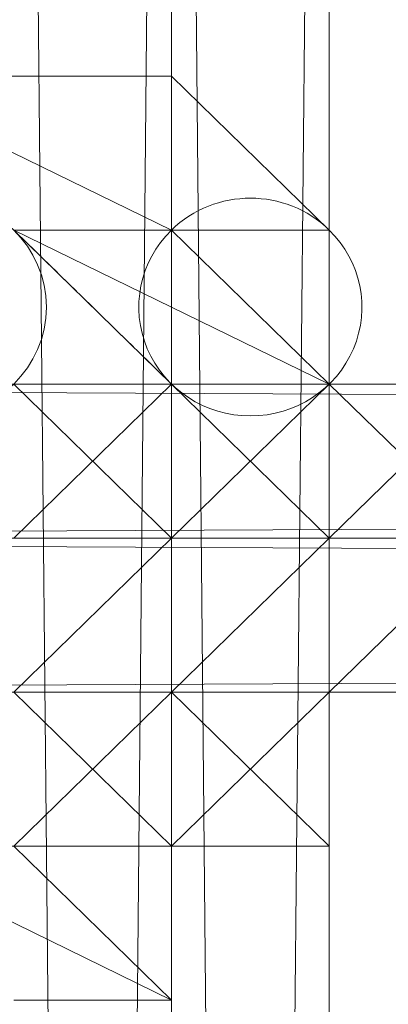
# Model space of a CAD drawing. Units: millimetres. Extents: x 62463 to 77891, y -23173 to -12655.
# Drawn here: x 64146 to 64160, y -19312 to -19275 of the extents above; entities that cross this region are included whole.
import ezdxf

# ---------------------------------------------------------------- set-up
doc = ezdxf.new("R2010")
doc.units = ezdxf.units.MM
doc.linetypes.add('PDF_IMPORT', pattern=[1, 0.8, -0.2])
doc.layers.add('МАФЫ НАШИ', color=250, linetype='Continuous', lineweight=25)

# ---------------------------------------------------------------- blocks, each defined once
blk = doc.blocks.new('прть')
at = {"layer": 'МАФЫ НАШИ', "color": 7, "lineweight": 13}
for p, q in [((64152.202, -19792.599), (64146.266, -19178.556)), ((64146.266, -19178.556), (64152.202, -19792.599)), ((64146.266, -19792.599), (64152.202, -19178.556)), ((64152.202, -19178.556), (64146.266, -19792.599)), ((64152.202, -19792.599), (64152.202, -19178.556)), ((64152.202, -19178.556), (64152.202, -19792.599)), ((64152.202, -19792.599), (64152.202, -19178.556)), ((64152.202, -19178.556), (64152.202, -19792.599)), ((64152.202, -19792.599), (64152.202, -19178.556)), ((64152.202, -19178.556), (64152.202, -19792.599)), ((64152.202, -19792.599), (64152.202, -19178.556)), ((64152.202, -19178.556), (64152.202, -19792.599)), ((64152.202, -19792.599), (64152.202, -19178.556)), ((64152.202, -19178.556), (64152.202, -19792.599)), ((64158.138, -19792.599), (64152.202, -19178.556)), ((64152.202, -19178.556), (64158.138, -19792.599)), ((64152.202, -19792.599), (64152.202, -19178.556)), ((64152.202, -19178.556), (64152.202, -19792.599)), ((64152.202, -19792.599), (64152.202, -19178.556)), ((64152.202, -19178.556), (64152.202, -19792.599)), ((64152.202, -19792.599), (64152.202, -19178.556)), ((64152.202, -19178.556), (64152.202, -19792.599)), ((64152.202, -19792.599), (64152.202, -19178.556)), ((64152.202, -19178.556), (64152.202, -19792.599)), ((64152.202, -19792.599), (64152.202, -19178.556)), ((64152.202, -19178.556), (64152.202, -19792.599)), ((64152.202, -19792.599), (64158.138, -19178.556)), ((64158.138, -19178.556), (64152.202, -19792.599)), ((64158.138, -19792.599), (64158.138, -19178.556)), ((64158.138, -19792.599), (64158.138, -19178.556)), ((64158.138, -19178.556), (64158.138, -19792.599)), ((64158.138, -19792.599), (64158.138, -19178.556)), ((64158.138, -19178.556), (64158.138, -19792.599)), ((64158.138, -19792.599), (64158.138, -19178.556)), ((64158.138, -19178.556), (64158.138, -19792.599)), ((64158.138, -19792.599), (64158.138, -19178.556)), ((64158.138, -19178.556), (64158.138, -19792.599)), ((64158.138, -19792.599), (64158.138, -19178.556)), ((64140.33, -19277.035), (64152.202, -19282.828)), ((64140.33, -19277.035), (64152.202, -19282.828)), ((64152.202, -19277.035), (64140.33, -19277.035)), ((64152.202, -19277.035), (64140.33, -19277.035)), ((64146.266, -19277.035), (64152.202, -19277.035)), ((64152.202, -19277.035), (64146.266, -19277.035)), ((64146.266, -19277.035), (64152.202, -19277.035)), ((64152.202, -19282.828), (64152.202, -19277.035)), ((64152.202, -19277.035), (64152.202, -19282.828)), ((64152.202, -19282.828), (64152.202, -19277.035)), ((64152.202, -19277.035), (64152.202, -19282.828)), ((64152.202, -19282.828), (64152.202, -19277.035)), ((64152.202, -19282.828), (64152.202, -19277.035)), ((64152.202, -19277.035), (64152.202, -19282.828)), ((64152.202, -19282.828), (64152.202, -19277.035)), ((64152.202, -19277.035), (64152.202, -19282.828)), ((64152.202, -19282.828), (64152.202, -19277.035)), ((64152.202, -19277.035), (64152.202, -19282.828)), ((64152.202, -19282.828), (64152.202, -19277.035)), ((64152.202, -19277.035), (64158.138, -19282.828)), ((64152.202, -19282.828), (64152.202, -19277.035)), ((64152.202, -19277.035), (64152.202, -19282.828)), ((64152.202, -19282.828), (64152.202, -19277.035)), ((64152.202, -19277.035), (64152.202, -19282.828)), ((64152.202, -19282.828), (64152.202, -19277.035)), ((64152.202, -19277.035), (64152.202, -19277.035)), ((64152.202, -19277.035), (64152.202, -19277.035)), ((64152.202, -19277.035), (64152.202, -19277.035)), ((64152.202, -19282.828), (64146.266, -19282.828)), ((64146.266, -19282.828), (64158.138, -19288.62)), ((64146.266, -19282.828), (64152.202, -19282.828)), ((64152.202, -19282.828), (64146.266, -19282.828)), ((64146.266, -19282.828), (64152.202, -19282.828)), ((64152.202, -19282.828), (64146.266, -19282.828)), ((64146.266, -19282.828), (64152.202, -19282.828)), ((64152.202, -19282.828), (64146.266, -19282.828)), ((64152.202, -19282.828), (64146.266, -19282.828)), ((64146.266, -19282.828), (64152.202, -19282.828)), ((64152.202, -19282.828), (64146.266, -19282.828)), ((64146.266, -19282.828), (64152.202, -19282.828)), ((64152.202, -19282.828), (64146.266, -19282.828)), ((64146.266, -19282.828), (64158.138, -19288.62)), ((64146.266, -19282.828), (64152.202, -19288.62)), ((64146.266, -19282.828), (64152.202, -19282.828)), ((64152.202, -19282.828), (64146.266, -19282.828)), ((64146.266, -19282.828), (64152.202, -19288.62)), ((64152.202, -19282.828), (64146.266, -19282.828)), ((64146.266, -19282.828), (64152.202, -19282.828)), ((64146.266, -19282.828), (64152.202, -19282.828)), ((64152.202, -19282.828), (64146.266, -19282.828)), ((64152.202, -19282.828), (64146.266, -19282.828)), ((64146.266, -19282.828), (64152.202, -19282.828)), ((64152.202, -19282.828), (64146.266, -19282.828)), ((64146.266, -19282.828), (64152.202, -19282.828)), ((64152.202, -19282.828), (64146.266, -19282.828)), ((64146.266, -19282.828), (64152.202, -19282.828)), ((64152.202, -19288.62), (64146.266, -19282.828)), ((64146.266, -19282.828), (64152.202, -19288.62)), ((64152.202, -19282.828), (64158.138, -19282.828)), ((64158.138, -19282.828), (64152.202, -19282.828)), ((64152.202, -19282.828), (64158.138, -19282.828)), ((64158.138, -19282.828), (64152.202, -19282.828)), ((64152.202, -19282.828), (64158.138, -19282.828)), ((64158.138, -19282.828), (64152.202, -19282.828)), ((64152.202, -19282.828), (64158.138, -19282.828)), ((64158.138, -19282.828), (64152.202, -19282.828)), ((64158.138, -19282.828), (64152.202, -19282.828)), ((64152.202, -19282.828), (64158.138, -19282.828)), ((64158.138, -19282.828), (64152.202, -19282.828)), ((64152.202, -19282.828), (64158.138, -19282.828)), ((64158.138, -19282.828), (64152.202, -19282.828)), ((64152.202, -19282.828), (64158.138, -19282.828)), ((64158.138, -19282.828), (64152.202, -19282.828)), ((64152.202, -19282.828), (64158.138, -19282.828)), ((64158.138, -19282.828), (64152.202, -19282.828)), ((64152.202, -19282.828), (64158.138, -19282.828)), ((64152.202, -19288.62), (64152.202, -19282.828)), ((64152.202, -19282.828), (64158.138, -19282.828)), ((64158.138, -19282.828), (64152.202, -19282.828)), ((64152.202, -19282.828), (64158.138, -19282.828)), ((64158.138, -19282.828), (64152.202, -19282.828)), ((64158.138, -19282.828), (64152.202, -19282.828)), ((64152.202, -19282.828), (64158.138, -19282.828)), ((64158.138, -19282.828), (64152.202, -19282.828)), ((64152.202, -19282.828), (64158.138, -19282.828)), ((64158.138, -19288.62), (64152.202, -19282.828)), ((64152.202, -19282.828), (64158.138, -19288.62)), ((64158.138, -19282.828), (64152.202, -19282.828)), ((64152.202, -19282.828), (64158.138, -19282.828)), ((64152.202, -19282.828), (64158.138, -19282.828)), ((64158.138, -19282.828), (64152.202, -19282.828)), ((64152.202, -19282.828), (64158.138, -19282.828)), ((64158.138, -19288.62), (64152.202, -19282.828)), ((64152.202, -19288.62), (64152.202, -19282.828)), ((64152.202, -19282.828), (64152.202, -19288.62)), ((64158.138, -19288.62), (64152.202, -19282.828)), ((64152.202, -19282.828), (64158.138, -19288.62)), ((64158.138, -19288.62), (64152.202, -19282.828)), ((64152.202, -19282.828), (64158.138, -19288.62)), ((64158.138, -19282.828), (64152.202, -19282.828)), ((64152.202, -19282.828), (64152.202, -19282.828)), ((64152.202, -19282.828), (64152.202, -19282.828)), ((64152.202, -19282.828), (64152.202, -19282.828)), ((64152.202, -19282.828), (64152.202, -19282.828)), ((64152.202, -19282.828), (64152.202, -19282.828)), ((64152.202, -19282.828), (64152.202, -19282.828)), ((64152.202, -19282.828), (64152.202, -19282.828)), ((64152.202, -19282.828), (64152.202, -19282.828)), ((64152.202, -19282.828), (64152.202, -19282.828)), ((64152.202, -19282.828), (64152.202, -19282.828)), ((64152.202, -19282.828), (64152.202, -19282.828)), ((64152.202, -19282.828), (64152.202, -19282.828)), ((64152.202, -19282.828), (64152.202, -19282.828)), ((64152.202, -19282.828), (64152.202, -19282.828)), ((64158.138, -19288.62), (64158.138, -19282.828)), ((64158.138, -19282.828), (64158.138, -19288.62)), ((64158.138, -19288.62), (64158.138, -19282.828)), ((64158.138, -19282.828), (64158.138, -19288.62)), ((64158.138, -19288.62), (64158.138, -19282.828)), ((64158.138, -19282.828), (64158.138, -19288.62)), ((64158.138, -19282.828), (64158.138, -19288.62)), ((64158.138, -19288.62), (64158.138, -19282.828)), ((64158.138, -19282.828), (64158.138, -19288.62)), ((64158.138, -19288.62), (64158.138, -19282.828)), ((64158.138, -19282.828), (64158.138, -19288.62)), ((64158.138, -19288.62), (64158.138, -19282.828)), ((64158.138, -19282.828), (64158.138, -19288.62)), ((64158.138, -19282.828), (64158.138, -19288.62)), ((64158.138, -19288.62), (64158.138, -19282.828)), ((64158.138, -19282.828), (64158.138, -19288.62)), ((64158.138, -19288.62), (64158.138, -19282.828)), ((64158.138, -19282.828), (64158.138, -19282.828)), ((64158.138, -19288.62), (64158.138, -19282.828)), ((64158.138, -19282.828), (64158.138, -19288.62)), ((64158.138, -19282.828), (64158.138, -19288.62)), ((64158.138, -19288.62), (64158.138, -19282.828)), ((64158.138, -19282.828), (64158.138, -19288.62)), ((64158.138, -19288.62), (64158.138, -19282.828)), ((64158.138, -19282.828), (64158.138, -19288.62)), ((64158.138, -19288.62), (64158.138, -19282.828)), ((64158.138, -19282.828), (64158.138, -19282.828)), ((64158.138, -19282.828), (64158.138, -19282.828)), ((64158.138, -19282.828), (64158.138, -19282.828)), ((64158.138, -19282.828), (64158.138, -19282.828)), ((64158.138, -19282.828), (64158.138, -19282.828)), ((64158.138, -19282.828), (64158.138, -19282.828)), ((64158.138, -19282.828), (64158.138, -19282.828)), ((64158.138, -19282.828), (64158.138, -19282.828)), ((64080.971, -19288.62), (65262.221, -19288.62)), ((64080.971, -19288.62), (65262.221, -19288.62)), ((65262.221, -19288.62), (64080.971, -19288.62)), ((64080.971, -19288.62), (65262.221, -19288.62)), ((65262.221, -19288.62), (64080.971, -19288.62)), ((64080.971, -19288.62), (65262.221, -19288.62)), ((65262.221, -19288.62), (64080.971, -19288.62)), ((64080.971, -19288.62), (65262.221, -19288.62)), ((65262.221, -19288.62), (64080.971, -19288.62)), ((65262.221, -19294.413), (64080.971, -19288.62)), ((64086.907, -19288.62), (65268.157, -19288.62)), ((64086.907, -19288.62), (65268.157, -19288.62)), ((65268.157, -19288.62), (64086.907, -19288.62)), ((64086.907, -19288.62), (65268.157, -19288.62)), ((65268.157, -19288.62), (64086.907, -19288.62)), ((64086.907, -19288.62), (65262.221, -19288.62)), ((65262.221, -19288.62), (64086.907, -19288.62)), ((64086.907, -19288.62), (65262.221, -19288.62)), ((65262.221, -19288.62), (64086.907, -19288.62)), ((64086.907, -19288.62), (65262.221, -19288.62)), ((65262.221, -19288.62), (64086.907, -19288.62)), ((65262.221, -19288.62), (64086.907, -19288.62)), ((64092.842, -19288.62), (65268.157, -19288.62)), ((65268.157, -19288.62), (64092.842, -19288.62)), ((64092.842, -19288.62), (65268.157, -19288.62)), ((65268.157, -19288.62), (64092.842, -19288.62)), ((64092.842, -19288.62), (65268.157, -19288.62)), ((65268.157, -19288.62), (64092.842, -19288.62)), ((65268.157, -19288.62), (64092.842, -19288.62)), ((64092.842, -19294.413), (65274.093, -19288.62)), ((65274.093, -19288.62), (64092.842, -19288.62)), ((64158.138, -19288.62), (64146.266, -19288.62)), ((64146.266, -19288.62), (64152.202, -19288.62)), ((64152.202, -19288.62), (64146.266, -19288.62)), ((64152.202, -19288.62), (64146.266, -19288.62)), ((64152.202, -19288.62), (64146.266, -19288.62)), ((64146.266, -19288.62), (64152.202, -19288.62)), ((64146.266, -19288.62), (64152.202, -19288.62)), ((64146.266, -19294.413), (64152.202, -19288.62)), ((64152.202, -19288.62), (64146.266, -19288.62)), ((64146.266, -19288.62), (64152.202, -19288.62)), ((64152.202, -19288.62), (64146.266, -19288.62)), ((64152.202, -19294.413), (64146.266, -19288.62)), ((64152.202, -19288.62), (64146.266, -19288.62)), ((64146.266, -19288.62), (64152.202, -19288.62)), ((64152.202, -19288.62), (64146.266, -19288.62)), ((64146.266, -19288.62), (64152.202, -19288.62)), ((64152.202, -19288.62), (64146.266, -19288.62)), ((64146.266, -19288.62), (64152.202, -19294.413)), ((64152.202, -19288.62), (64158.138, -19288.62)), ((64158.138, -19288.62), (64152.202, -19288.62)), ((64152.202, -19288.62), (64158.138, -19288.62)), ((64158.138, -19288.62), (64152.202, -19294.413)), ((64152.202, -19294.413), (64152.202, -19288.62)), ((64158.138, -19288.62), (64152.202, -19288.62)), ((64152.202, -19288.62), (64158.138, -19288.62)), ((64158.138, -19288.62), (64152.202, -19288.62)), ((64152.202, -19288.62), (64158.138, -19288.62)), ((64158.138, -19288.62), (64152.202, -19294.413)), ((64152.202, -19294.413), (64152.202, -19288.62)), ((64152.202, -19288.62), (64158.138, -19288.62)), ((64158.138, -19288.62), (64152.202, -19288.62)), ((64152.202, -19288.62), (64158.138, -19288.62)), ((64158.138, -19288.62), (64152.202, -19288.62)), ((64152.202, -19288.62), (64158.138, -19288.62)), ((64158.138, -19288.62), (64152.202, -19288.62)), ((64152.202, -19288.62), (64152.202, -19294.413)), ((64152.202, -19288.62), (64152.202, -19294.413)), ((64152.202, -19288.62), (64158.138, -19294.413)), ((64158.138, -19294.413), (64152.202, -19288.62)), ((64152.202, -19288.62), (64158.138, -19294.413)), ((64158.138, -19294.413), (64152.202, -19288.62)), ((64152.202, -19288.62), (64158.138, -19294.413)), ((64158.138, -19294.413), (64152.202, -19288.62)), ((64152.202, -19294.413), (64152.202, -19288.62)), ((64152.202, -19288.62), (64152.202, -19294.413)), ((64152.202, -19294.413), (64152.202, -19288.62)), ((64152.202, -19288.62), (64152.202, -19294.413)), ((64152.202, -19294.413), (64152.202, -19288.62)), ((64152.202, -19288.62), (64152.202, -19288.62)), ((64158.138, -19288.62), (64152.202, -19288.62)), ((64152.202, -19288.62), (64158.138, -19288.62)), ((64152.202, -19288.62), (64158.138, -19288.62)), ((64158.138, -19288.62), (64152.202, -19288.62)), ((64152.202, -19288.62), (64158.138, -19288.62)), ((64158.138, -19294.413), (64152.202, -19288.62)), ((64152.202, -19288.62), (64158.138, -19294.413)), ((64158.138, -19294.413), (64152.202, -19288.62)), ((64152.202, -19288.62), (64158.138, -19288.62)), ((64158.138, -19288.62), (64152.202, -19288.62)), ((64152.202, -19288.62), (64152.202, -19288.62)), ((64152.202, -19288.62), (64152.202, -19288.62)), ((64152.202, -19288.62), (64152.202, -19288.62)), ((64152.202, -19288.62), (64152.202, -19288.62)), ((64152.202, -19288.62), (64152.202, -19288.62)), ((64152.202, -19288.62), (64152.202, -19288.62)), ((64158.138, -19294.413), (64158.138, -19288.62)), ((64158.138, -19288.62), (64158.138, -19294.413)), ((64158.138, -19294.413), (64158.138, -19288.62)), ((64158.138, -19288.62), (64158.138, -19294.413)), ((64158.138, -19294.413), (64158.138, -19288.62)), ((64158.138, -19288.62), (64158.138, -19294.413)), ((64158.138, -19288.62), (64158.138, -19288.62)), ((64164.074, -19294.413), (64158.138, -19288.62)), ((64158.138, -19288.62), (64164.074, -19294.413)), ((64158.138, -19288.62), (64158.138, -19288.62)), ((64158.138, -19294.413), (64158.138, -19288.62)), ((64158.138, -19288.62), (64158.138, -19294.413)), ((64158.138, -19288.62), (64158.138, -19294.413)), ((64158.138, -19294.413), (64158.138, -19288.62)), ((64158.138, -19288.62), (64158.138, -19294.413)), ((64158.138, -19294.413), (64158.138, -19288.62)), ((64158.138, -19288.62), (64158.138, -19294.413)), ((64158.138, -19294.413), (64158.138, -19288.62)), ((64158.138, -19288.62), (64158.138, -19294.413)), ((64158.138, -19294.413), (64158.138, -19288.62)), ((64158.138, -19294.413), (64158.138, -19288.62)), ((64158.138, -19288.62), (64158.138, -19294.413)), ((64158.138, -19288.62), (64158.138, -19294.413)), ((64158.138, -19294.413), (64158.138, -19288.62)), ((64158.138, -19288.62), (64158.138, -19294.413)), ((64158.138, -19294.413), (64158.138, -19288.62)), ((64158.138, -19288.62), (64158.138, -19294.413)), ((64158.138, -19294.413), (64158.138, -19288.62)), ((64158.138, -19288.62), (64158.138, -19294.413)), ((64158.138, -19294.413), (64158.138, -19288.62)), ((64158.138, -19288.62), (64158.138, -19294.413)), ((64158.138, -19294.413), (64158.138, -19288.62)), ((64158.138, -19288.62), (64158.138, -19294.413)), ((64158.138, -19294.413), (64158.138, -19288.62)), ((64158.138, -19288.62), (64158.138, -19294.413)), ((64158.138, -19294.413), (64158.138, -19288.62)), ((64158.138, -19288.62), (64158.138, -19294.413)), ((64158.138, -19288.62), (64158.138, -19294.413)), ((64158.138, -19294.413), (64158.138, -19288.62)), ((64158.138, -19288.62), (64158.138, -19294.413)), ((64158.138, -19294.413), (64158.138, -19288.62)), ((64158.138, -19288.62), (64158.138, -19294.413)), ((64158.138, -19294.413), (64158.138, -19288.62)), ((64164.074, -19294.413), (64158.138, -19288.62)), ((64158.138, -19288.62), (64164.074, -19288.62)), ((64164.074, -19288.62), (64158.138, -19288.62)), ((64158.138, -19288.62), (64164.074, -19288.62)), ((64158.138, -19288.62), (64164.074, -19288.62)), ((64164.074, -19288.62), (64158.138, -19288.62)), ((64158.138, -19288.62), (64164.074, -19288.62)), ((64164.074, -19288.62), (64158.138, -19288.62)), ((64158.138, -19288.62), (64158.138, -19288.62)), ((64164.074, -19288.62), (64158.138, -19288.62)), ((64158.138, -19288.62), (64164.074, -19288.62)), ((64158.138, -19294.413), (64158.138, -19288.62)), ((64158.138, -19288.62), (64164.074, -19288.62)), ((64164.074, -19288.62), (64158.138, -19294.413)), ((64158.138, -19288.62), (64158.138, -19294.413)), ((64158.138, -19288.62), (64158.138, -19294.413)), ((64158.138, -19294.413), (64158.138, -19288.62)), ((64158.138, -19288.62), (64158.138, -19294.413)), ((64158.138, -19294.413), (64158.138, -19288.62)), ((64158.138, -19288.62), (64158.138, -19294.413)), ((64158.138, -19294.413), (64158.138, -19288.62)), ((64158.138, -19288.62), (64158.138, -19288.62)), ((64158.138, -19288.62), (64158.138, -19294.413)), ((64158.138, -19294.413), (64158.138, -19288.62)), ((64158.138, -19288.62), (64158.138, -19294.413)), ((64158.138, -19294.413), (64158.138, -19288.62)), ((64158.138, -19288.62), (64158.138, -19288.62)), ((64158.138, -19288.62), (64158.138, -19288.62)), ((64158.138, -19288.62), (64158.138, -19288.62)), ((64158.138, -19288.62), (64158.138, -19288.62)), ((64158.138, -19288.62), (64158.138, -19288.62)), ((64158.138, -19288.62), (64158.138, -19288.62)), ((64158.138, -19288.62), (64158.138, -19288.62)), ((64158.138, -19288.62), (64158.138, -19288.62)), ((64080.971, -19294.413), (65262.221, -19294.413)), ((64080.971, -19294.413), (65262.221, -19294.413)), ((65262.221, -19294.413), (64080.971, -19294.413)), ((64080.971, -19294.413), (65262.221, -19294.413)), ((65262.221, -19294.413), (64080.971, -19294.413)), ((64080.971, -19294.413), (65262.221, -19294.413)), ((65262.221, -19294.413), (64080.971, -19294.413)), ((64080.971, -19294.413), (65262.221, -19300.206)), ((65262.221, -19300.206), (64080.971, -19294.413)), ((65262.221, -19300.206), (64080.971, -19294.413)), ((65274.093, -19294.413), (64092.842, -19300.206)), ((64092.842, -19294.413), (65274.093, -19294.413)), ((65274.093, -19294.413), (64092.842, -19294.413)), ((64092.842, -19294.413), (65274.093, -19294.413)), ((65274.093, -19294.413), (64092.842, -19294.413)), ((64092.842, -19294.413), (65274.093, -19294.413)), ((65274.093, -19294.413), (64092.842, -19294.413)), ((64092.842, -19294.413), (65274.093, -19294.413)), ((64092.842, -19300.206), (65274.093, -19294.413)), ((65274.093, -19294.413), (64092.842, -19300.206)), ((64152.202, -19294.413), (64146.266, -19300.206)), ((64146.266, -19300.206), (64152.202, -19294.413)), ((64152.202, -19294.413), (64146.266, -19300.206)), ((64152.202, -19294.413), (64146.266, -19294.413)), ((64146.266, -19294.413), (64152.202, -19294.413)), ((64152.202, -19294.413), (64146.266, -19300.206)), ((64146.266, -19300.206), (64152.202, -19294.413)), ((64152.202, -19294.413), (64146.266, -19300.206)), ((64152.202, -19294.413), (64146.266, -19294.413)), ((64146.266, -19294.413), (64152.202, -19294.413)), ((64152.202, -19294.413), (64146.266, -19294.413)), ((64146.266, -19294.413), (64152.202, -19294.413)), ((64146.266, -19294.413), (64152.202, -19294.413)), ((64152.202, -19294.413), (64146.266, -19294.413)), ((64152.202, -19294.413), (64158.138, -19294.413)), ((64158.138, -19294.413), (64152.202, -19294.413)), ((64152.202, -19294.413), (64158.138, -19294.413)), ((64158.138, -19294.413), (64152.202, -19294.413)), ((64152.202, -19294.413), (64158.138, -19294.413)), ((64158.138, -19294.413), (64152.202, -19294.413)), ((64152.202, -19294.413), (64152.202, -19300.206)), ((64152.202, -19300.206), (64158.138, -19294.413)), ((64158.138, -19294.413), (64152.202, -19294.413)), ((64152.202, -19294.413), (64158.138, -19294.413)), ((64158.138, -19294.413), (64152.202, -19294.413)), ((64152.202, -19294.413), (64158.138, -19294.413)), ((64158.138, -19294.413), (64152.202, -19294.413)), ((64152.202, -19294.413), (64158.138, -19294.413)), ((64158.138, -19294.413), (64152.202, -19294.413)), ((64152.202, -19294.413), (64158.138, -19294.413)), ((64158.138, -19294.413), (64152.202, -19294.413)), ((64152.202, -19294.413), (64158.138, -19294.413)), ((64158.138, -19294.413), (64152.202, -19294.413)), ((64152.202, -19294.413), (64158.138, -19294.413)), ((64158.138, -19294.413), (64152.202, -19294.413)), ((64152.202, -19300.206), (64152.202, -19294.413)), ((64152.202, -19294.413), (64152.202, -19300.206)), ((64158.138, -19294.413), (64152.202, -19294.413)), ((64152.202, -19294.413), (64158.138, -19294.413)), ((64158.138, -19294.413), (64152.202, -19294.413)), ((64152.202, -19294.413), (64158.138, -19294.413)), ((64158.138, -19294.413), (64152.202, -19300.206)), ((64152.202, -19300.206), (64158.138, -19294.413)), ((64158.138, -19294.413), (64152.202, -19300.206)), ((64152.202, -19300.206), (64158.138, -19294.413)), ((64158.138, -19294.413), (64152.202, -19294.413)), ((64152.202, -19300.206), (64152.202, -19294.413)), ((64152.202, -19294.413), (64152.202, -19300.206)), ((64152.202, -19300.206), (64152.202, -19294.413)), ((64152.202, -19294.413), (64152.202, -19300.206)), ((64152.202, -19300.206), (64152.202, -19294.413)), ((64152.202, -19294.413), (64152.202, -19300.206)), ((64152.202, -19294.413), (64152.202, -19294.413)), ((64152.202, -19294.413), (64158.138, -19294.413)), ((64158.138, -19294.413), (64152.202, -19294.413)), ((64152.202, -19294.413), (64158.138, -19294.413)), ((64158.138, -19294.413), (64152.202, -19294.413)), ((64152.202, -19294.413), (64158.138, -19294.413)), ((64158.138, -19294.413), (64152.202, -19294.413)), ((64152.202, -19294.413), (64158.138, -19294.413)), ((64152.202, -19300.206), (64158.138, -19294.413)), ((64158.138, -19294.413), (64152.202, -19300.206)), ((64152.202, -19294.413), (64152.202, -19294.413)), ((64152.202, -19294.413), (64152.202, -19300.206)), ((64152.202, -19300.206), (64152.202, -19294.413)), ((64152.202, -19300.206), (64158.138, -19294.413)), ((64158.138, -19294.413), (64152.202, -19300.206)), ((64158.138, -19294.413), (64152.202, -19294.413)), ((64152.202, -19294.413), (64152.202, -19294.413)), ((64152.202, -19300.206), (64152.202, -19294.413)), ((64152.202, -19294.413), (64152.202, -19300.206)), ((64152.202, -19300.206), (64152.202, -19294.413)), ((64152.202, -19294.413), (64152.202, -19300.206)), ((64158.138, -19294.413), (64152.202, -19294.413)), ((64152.202, -19294.413), (64158.138, -19294.413)), ((64152.202, -19294.413), (64158.138, -19294.413)), ((64158.138, -19294.413), (64152.202, -19294.413)), ((64152.202, -19294.413), (64152.202, -19294.413)), ((64152.202, -19294.413), (64152.202, -19294.413)), ((64152.202, -19294.413), (64152.202, -19294.413)), ((64152.202, -19294.413), (64152.202, -19294.413)), ((64152.202, -19294.413), (64152.202, -19294.413)), ((64152.202, -19294.413), (64152.202, -19294.413)), ((64164.074, -19294.413), (64158.138, -19300.206)), ((64158.138, -19300.206), (64158.138, -19294.413)), ((64158.138, -19294.413), (64158.138, -19300.206)), ((64158.138, -19300.206), (64158.138, -19294.413)), ((64158.138, -19294.413), (64158.138, -19300.206)), ((64158.138, -19300.206), (64158.138, -19294.413)), ((64158.138, -19294.413), (64158.138, -19300.206)), ((64158.138, -19300.206), (64158.138, -19294.413)), ((64158.138, -19294.413), (64158.138, -19300.206)), ((64158.138, -19300.206), (64158.138, -19294.413)), ((64158.138, -19294.413), (64158.138, -19300.206)), ((64158.138, -19300.206), (64158.138, -19294.413)), ((64158.138, -19294.413), (64158.138, -19300.206)), ((64158.138, -19300.206), (64158.138, -19294.413)), ((64158.138, -19294.413), (64158.138, -19300.206)), ((64158.138, -19300.206), (64158.138, -19294.413)), ((64158.138, -19294.413), (64158.138, -19300.206)), ((64158.138, -19300.206), (64158.138, -19294.413)), ((64158.138, -19294.413), (64158.138, -19300.206)), ((64158.138, -19300.206), (64158.138, -19294.413)), ((64158.138, -19300.206), (64158.138, -19294.413)), ((64158.138, -19294.413), (64158.138, -19300.206)), ((64158.138, -19294.413), (64164.074, -19294.413)), ((64164.074, -19294.413), (64158.138, -19294.413)), ((64158.138, -19294.413), (64164.074, -19294.413)), ((64164.074, -19294.413), (64158.138, -19294.413)), ((64158.138, -19294.413), (64158.138, -19300.206)), ((64158.138, -19300.206), (64158.138, -19294.413)), ((64164.074, -19294.413), (64158.138, -19294.413)), ((64158.138, -19294.413), (64164.074, -19294.413)), ((64164.074, -19294.413), (64158.138, -19294.413)), ((64158.138, -19294.413), (64164.074, -19294.413)), ((64158.138, -19294.413), (64158.138, -19294.413)), ((64158.138, -19294.413), (64158.138, -19300.206)), ((64158.138, -19300.206), (64158.138, -19294.413)), ((64158.138, -19294.413), (64158.138, -19300.206)), ((64158.138, -19300.206), (64158.138, -19294.413)), ((64158.138, -19300.206), (64158.138, -19294.413)), ((64158.138, -19294.413), (64158.138, -19300.206)), ((64158.138, -19294.413), (64158.138, -19300.206)), ((64158.138, -19300.206), (64158.138, -19294.413)), ((64158.138, -19294.413), (64158.138, -19300.206)), ((64158.138, -19300.206), (64158.138, -19294.413)), ((64158.138, -19294.413), (64158.138, -19300.206)), ((64158.138, -19300.206), (64158.138, -19294.413)), ((64158.138, -19294.413), (64158.138, -19300.206)), ((64158.138, -19300.206), (64158.138, -19294.413)), ((64158.138, -19294.413), (64158.138, -19300.206)), ((64158.138, -19300.206), (64158.138, -19294.413)), ((64158.138, -19294.413), (64158.138, -19300.206)), ((64158.138, -19300.206), (64158.138, -19294.413)), ((64158.138, -19294.413), (64158.138, -19300.206)), ((64158.138, -19294.413), (64158.138, -19300.206)), ((64158.138, -19300.206), (64158.138, -19294.413)), ((64158.138, -19294.413), (64158.138, -19300.206)), ((64158.138, -19294.413), (64158.138, -19294.413)), ((64158.138, -19300.206), (64158.138, -19294.413)), ((64158.138, -19294.413), (64158.138, -19294.413)), ((64158.138, -19300.206), (64158.138, -19294.413)), ((64158.138, -19294.413), (64164.074, -19294.413)), ((64164.074, -19294.413), (64158.138, -19294.413)), ((64158.138, -19294.413), (64164.074, -19294.413)), ((64164.074, -19294.413), (64158.138, -19300.206)), ((64158.138, -19294.413), (64158.138, -19300.206)), ((64158.138, -19300.206), (64158.138, -19294.413)), ((64158.138, -19294.413), (64164.074, -19294.413)), ((64164.074, -19294.413), (64158.138, -19294.413)), ((64158.138, -19294.413), (64164.074, -19294.413)), ((64164.074, -19294.413), (64158.138, -19294.413)), ((64158.138, -19294.413), (64164.074, -19294.413)), ((64164.074, -19294.413), (64158.138, -19294.413)), ((64158.138, -19294.413), (64164.074, -19294.413)), ((64164.074, -19294.413), (64158.138, -19294.413)), ((64164.074, -19294.413), (64158.138, -19294.413)), ((64158.138, -19294.413), (64164.074, -19294.413)), ((64158.138, -19294.413), (64158.138, -19294.413)), ((64158.138, -19294.413), (64158.138, -19294.413)), ((64158.138, -19294.413), (64158.138, -19294.413)), ((64158.138, -19294.413), (64158.138, -19294.413)), ((64158.138, -19294.413), (64158.138, -19294.413)), ((64158.138, -19294.413), (64158.138, -19294.413)), ((64158.138, -19294.413), (64158.138, -19294.413)), ((64158.138, -19294.413), (64158.138, -19294.413)), ((64158.138, -19294.413), (64158.138, -19294.413)), ((64158.138, -19294.413), (64158.138, -19294.413)), ((64158.138, -19294.413), (64158.138, -19294.413)), ((64080.971, -19300.206), (65262.221, -19300.206)), ((64080.971, -19300.206), (65262.221, -19300.206)), ((65262.221, -19300.206), (64080.971, -19300.206)), ((64080.971, -19300.206), (65262.221, -19300.206)), ((65262.221, -19300.206), (64080.971, -19300.206)), ((64080.971, -19300.206), (65262.221, -19300.206)), ((65262.221, -19300.206), (64080.971, -19300.206)), ((65262.221, -19300.206), (64080.971, -19300.206)), ((64086.907, -19300.206), (65262.221, -19300.206)), ((64086.907, -19300.206), (65268.157, -19300.206)), ((65268.157, -19300.206), (64086.907, -19300.206)), ((64086.907, -19300.206), (65268.157, -19300.206)), ((65268.157, -19300.206), (64086.907, -19300.206)), ((64086.907, -19300.206), (65268.157, -19300.206)), ((65268.157, -19300.206), (64086.907, -19300.206)), ((64086.907, -19300.206), (65268.157, -19300.206)), ((65268.157, -19300.206), (64086.907, -19300.206)), ((64086.907, -19300.206), (65268.157, -19300.206)), ((65268.157, -19300.206), (64086.907, -19300.206)), ((65268.157, -19300.206), (64086.907, -19300.206)), ((64092.842, -19300.206), (65268.157, -19300.206)), ((64146.266, -19300.206), (64152.202, -19300.206)), ((64146.266, -19305.999), (64152.202, -19300.206)), ((64152.202, -19300.206), (64146.266, -19300.206)), ((64146.266, -19300.206), (64158.138, -19300.206)), ((64158.138, -19300.206), (64146.266, -19300.206)), ((64146.266, -19300.206), (64152.202, -19300.206)), ((64152.202, -19300.206), (64146.266, -19300.206)), ((64146.266, -19300.206), (64152.202, -19300.206)), ((64152.202, -19300.206), (64146.266, -19305.999)), ((64152.202, -19300.206), (64146.266, -19300.206)), ((64146.266, -19300.206), (64152.202, -19300.206)), ((64152.202, -19300.206), (64146.266, -19300.206)), ((64146.266, -19300.206), (64152.202, -19300.206)), ((64152.202, -19300.206), (64146.266, -19305.999)), ((64146.266, -19300.206), (64152.202, -19300.206)), ((64152.202, -19300.206), (64146.266, -19300.206)), ((64158.138, -19300.206), (64146.266, -19300.206)), ((64146.266, -19300.206), (64152.202, -19300.206)), ((64152.202, -19300.206), (64146.266, -19305.999)), ((64152.202, -19305.999), (64146.266, -19300.206)), ((64158.138, -19300.206), (64152.202, -19300.206)), ((64152.202, -19300.206), (64158.138, -19300.206)), ((64152.202, -19300.206), (64158.138, -19300.206)), ((64152.202, -19305.999), (64158.138, -19300.206)), ((64152.202, -19305.999), (64152.202, -19300.206)), ((64152.202, -19300.206), (64152.202, -19305.999)), ((64152.202, -19305.999), (64152.202, -19300.206)), ((64152.202, -19300.206), (64152.202, -19305.999)), ((64152.202, -19305.999), (64152.202, -19300.206)), ((64152.202, -19300.206), (64158.138, -19300.206)), ((64152.202, -19305.999), (64158.138, -19300.206)), ((64152.202, -19305.999), (64152.202, -19300.206)), ((64152.202, -19300.206), (64152.202, -19305.999)), ((64152.202, -19305.999), (64152.202, -19300.206)), ((64152.202, -19300.206), (64152.202, -19305.999)), ((64152.202, -19305.999), (64152.202, -19300.206)), ((64158.138, -19300.206), (64152.202, -19300.206)), ((64152.202, -19300.206), (64158.138, -19300.206)), ((64158.138, -19300.206), (64152.202, -19300.206)), ((64152.202, -19300.206), (64158.138, -19300.206)), ((64158.138, -19300.206), (64152.202, -19300.206)), ((64152.202, -19300.206), (64158.138, -19300.206)), ((64152.202, -19305.999), (64152.202, -19300.206)), ((64152.202, -19300.206), (64158.138, -19305.999)), ((64158.138, -19300.206), (64152.202, -19300.206)), ((64152.202, -19300.206), (64158.138, -19305.999)), ((64152.202, -19305.999), (64158.138, -19300.206)), ((64152.202, -19300.206), (64158.138, -19300.206)), ((64158.138, -19300.206), (64152.202, -19300.206)), ((64152.202, -19305.999), (64152.202, -19300.206)), ((64152.202, -19300.206), (64158.138, -19300.206)), ((64152.202, -19305.999), (64152.202, -19300.206)), ((64152.202, -19300.206), (64152.202, -19305.999)), ((64152.202, -19305.999), (64152.202, -19300.206)), ((64152.202, -19300.206), (64152.202, -19305.999)), ((64158.138, -19300.206), (64152.202, -19300.206)), ((64152.202, -19300.206), (64158.138, -19300.206)), ((64158.138, -19300.206), (64152.202, -19300.206)), ((64152.202, -19300.206), (64158.138, -19300.206)), ((64152.202, -19300.206), (64152.202, -19300.206)), ((64152.202, -19300.206), (64152.202, -19300.206)), ((64152.202, -19300.206), (64152.202, -19300.206)), ((64152.202, -19300.206), (64152.202, -19300.206)), ((64152.202, -19300.206), (64152.202, -19300.206)), ((64152.202, -19300.206), (64152.202, -19300.206)), ((64152.202, -19300.206), (64152.202, -19300.206)), ((64158.138, -19300.206), (64158.138, -19305.999)), ((64158.138, -19305.999), (64158.138, -19300.206)), ((64158.138, -19300.206), (64164.074, -19300.206)), ((64158.138, -19300.206), (64158.138, -19305.999)), ((64158.138, -19305.999), (64158.138, -19300.206)), ((64158.138, -19300.206), (64158.138, -19305.999)), ((64158.138, -19300.206), (64158.138, -19305.999)), ((64158.138, -19300.206), (64158.138, -19305.999)), ((64158.138, -19300.206), (64158.138, -19305.999)), ((64158.138, -19305.999), (64158.138, -19300.206)), ((64158.138, -19300.206), (64158.138, -19305.999)), ((64158.138, -19305.999), (64158.138, -19300.206)), ((64158.138, -19300.206), (64158.138, -19305.999)), ((64158.138, -19305.999), (64158.138, -19300.206)), ((64158.138, -19300.206), (64158.138, -19305.999)), ((64158.138, -19305.999), (64158.138, -19300.206)), ((64158.138, -19305.999), (64158.138, -19300.206)), ((64158.138, -19300.206), (64158.138, -19305.999)), ((64158.138, -19300.206), (64158.138, -19305.999)), ((64158.138, -19305.999), (64158.138, -19300.206)), ((64158.138, -19300.206), (64158.138, -19305.999)), ((64158.138, -19305.999), (64158.138, -19300.206)), ((64158.138, -19300.206), (64158.138, -19305.999)), ((64164.074, -19300.206), (64158.138, -19300.206)), ((64158.138, -19300.206), (64164.074, -19300.206)), ((64158.138, -19300.206), (64158.138, -19305.999)), ((64158.138, -19305.999), (64158.138, -19300.206)), ((64158.138, -19300.206), (64158.138, -19300.206)), ((64158.138, -19300.206), (64158.138, -19300.206)), ((64158.138, -19300.206), (64158.138, -19300.206)), ((64158.138, -19300.206), (64158.138, -19300.206)), ((64158.138, -19300.206), (64158.138, -19300.206)), ((64158.138, -19300.206), (64158.138, -19300.206)), ((64158.138, -19300.206), (64158.138, -19300.206)), ((64158.138, -19300.206), (64158.138, -19300.206)), ((64152.202, -19305.999), (64140.33, -19305.999)), ((64152.202, -19305.999), (64140.33, -19305.999)), ((64140.33, -19305.999), (64152.202, -19305.999)), ((64140.33, -19305.999), (64152.202, -19311.792)), ((64152.202, -19311.792), (64146.266, -19305.999)), ((64146.266, -19305.999), (64152.202, -19305.999)), ((64146.266, -19305.999), (64152.202, -19305.999)), ((64146.266, -19305.999), (64152.202, -19305.999)), ((64152.202, -19305.999), (64146.266, -19305.999)), ((64146.266, -19305.999), (64152.202, -19305.999)), ((64152.202, -19305.999), (64146.266, -19305.999)), ((64146.266, -19305.999), (64152.202, -19305.999)), ((64152.202, -19305.999), (64146.266, -19305.999)), ((64146.266, -19305.999), (64152.202, -19305.999)), ((64152.202, -19305.999), (64146.266, -19305.999)), ((64146.266, -19305.999), (64152.202, -19305.999)), ((64152.202, -19305.999), (64146.266, -19305.999)), ((64146.266, -19305.999), (64152.202, -19305.999)), ((64146.266, -19305.999), (64152.202, -19305.999)), ((64152.202, -19305.999), (64146.266, -19305.999)), ((64146.266, -19305.999), (64152.202, -19305.999)), ((64158.138, -19305.999), (64152.202, -19305.999)), ((64158.138, -19305.999), (64152.202, -19305.999)), ((64152.202, -19305.999), (64152.202, -19311.792)), ((64152.202, -19311.792), (64152.202, -19305.999)), ((64158.138, -19305.999), (64152.202, -19305.999)), ((64158.138, -19305.999), (64152.202, -19305.999)), ((64152.202, -19305.999), (64158.138, -19305.999)), ((64158.138, -19305.999), (64152.202, -19305.999)), ((64152.202, -19305.999), (64158.138, -19305.999)), ((64158.138, -19305.999), (64152.202, -19305.999)), ((64158.138, -19305.999), (64152.202, -19305.999)), ((64152.202, -19305.999), (64158.138, -19305.999)), ((64158.138, -19305.999), (64152.202, -19305.999)), ((64152.202, -19305.999), (64158.138, -19305.999)), ((64152.202, -19305.999), (64158.138, -19305.999)), ((64158.138, -19305.999), (64152.202, -19305.999)), ((64158.138, -19305.999), (64152.202, -19305.999)), ((64152.202, -19305.999), (64158.138, -19305.999)), ((64158.138, -19305.999), (64152.202, -19305.999)), ((64152.202, -19305.999), (64158.138, -19305.999)), ((64158.138, -19305.999), (64152.202, -19305.999)), ((64152.202, -19305.999), (64158.138, -19305.999)), ((64158.138, -19305.999), (64152.202, -19305.999)), ((64152.202, -19305.999), (64158.138, -19305.999)), ((64158.138, -19305.999), (64152.202, -19305.999)), ((64152.202, -19305.999), (64158.138, -19305.999)), ((64158.138, -19305.999), (64152.202, -19305.999)), ((64158.138, -19305.999), (64152.202, -19305.999)), ((64152.202, -19305.999), (64158.138, -19305.999)), ((64158.138, -19305.999), (64152.202, -19305.999)), ((64152.202, -19305.999), (64152.202, -19311.792)), ((64152.202, -19311.792), (64152.202, -19305.999)), ((64152.202, -19305.999), (64152.202, -19305.999)), ((64152.202, -19305.999), (64152.202, -19305.999)), ((64152.202, -19305.999), (64152.202, -19305.999)), ((64152.202, -19305.999), (64152.202, -19305.999)), ((64152.202, -19305.999), (64152.202, -19305.999)), ((64152.202, -19305.999), (64152.202, -19305.999)), ((64152.202, -19305.999), (64152.202, -19305.999)), ((64152.202, -19305.999), (64152.202, -19305.999)), ((64152.202, -19305.999), (64152.202, -19305.999)), ((64152.202, -19305.999), (64152.202, -19305.999)), ((64152.202, -19305.999), (64152.202, -19305.999)), ((64152.202, -19305.999), (64152.202, -19305.999)), ((64158.138, -19305.999), (64158.138, -19305.999)), ((64158.138, -19305.999), (64158.138, -19305.999)), ((64158.138, -19305.999), (64158.138, -19305.999)), ((64158.138, -19305.999), (64158.138, -19305.999)), ((64152.202, -19311.792), (64146.266, -19311.792)), ((64152.202, -19311.792), (64152.202, -19311.792))]:
    blk.add_line(p, q, dxfattribs=at)
at = {"layer": 'МАФЫ НАШИ', "color": 7, "linetype": 'PDF_IMPORT', "lineweight": 13}
for p, q in [((64152.202, -19288.62), (64140.33, -19277.035)), ((64140.33, -19277.035), (64152.202, -19277.035)), ((64140.33, -19282.828), (64152.202, -19282.828)), ((64158.138, -19282.828), (64146.266, -19282.828)), ((64146.266, -19282.828), (64158.138, -19282.828)), ((64152.202, -19300.206), (64152.202, -19288.62)), ((64152.202, -19300.206), (64152.202, -19288.62)), ((64152.202, -19288.62), (64152.202, -19300.206)), ((64152.202, -19300.206), (64152.202, -19288.62)), ((64158.138, -19305.999), (64158.138, -19288.62)), ((64158.138, -19288.62), (64158.138, -19305.999)), ((64158.138, -19300.206), (64158.138, -19288.62)), ((64158.138, -19288.62), (64158.138, -19300.206)), ((64158.138, -19300.206), (64158.138, -19288.62)), ((64158.138, -19288.62), (64158.138, -19305.999)), ((64158.138, -19305.999), (64158.138, -19288.62)), ((64134.394, -19294.413), (64158.138, -19294.413)), ((64158.138, -19294.413), (64140.33, -19294.413)), ((64140.33, -19300.206), (64152.202, -19300.206)), ((64140.33, -19305.999), (64152.202, -19305.999)), ((64152.202, -19305.999), (64140.33, -19305.999))]:
    blk.add_line(p, q, dxfattribs=at)
at = {"layer": 'МАФЫ НАШИ', "color": 7, "lineweight": 13}
blk.add_ellipse((64143.298, -19285.724), major_axis=(4.197, 0), ratio=0.975897, dxfattribs=at)
for major_axis, start_param, end_param in [((4.197, 0), 0.785398, 2.356194), ((-4.197, 0), -0.785398, 3.926991)]:
    blk.add_ellipse((64155.17, -19285.724), major_axis=major_axis, ratio=0.975897, start_param=start_param, end_param=end_param, dxfattribs=at)

msp = doc.modelspace()

# ---------------------------------------------------------------- block references
at = {"layer": 'МАФЫ НАШИ'}
msp.add_blockref('прть', (0, 0), dxfattribs=at)

doc.saveas('drawing.dxf')
